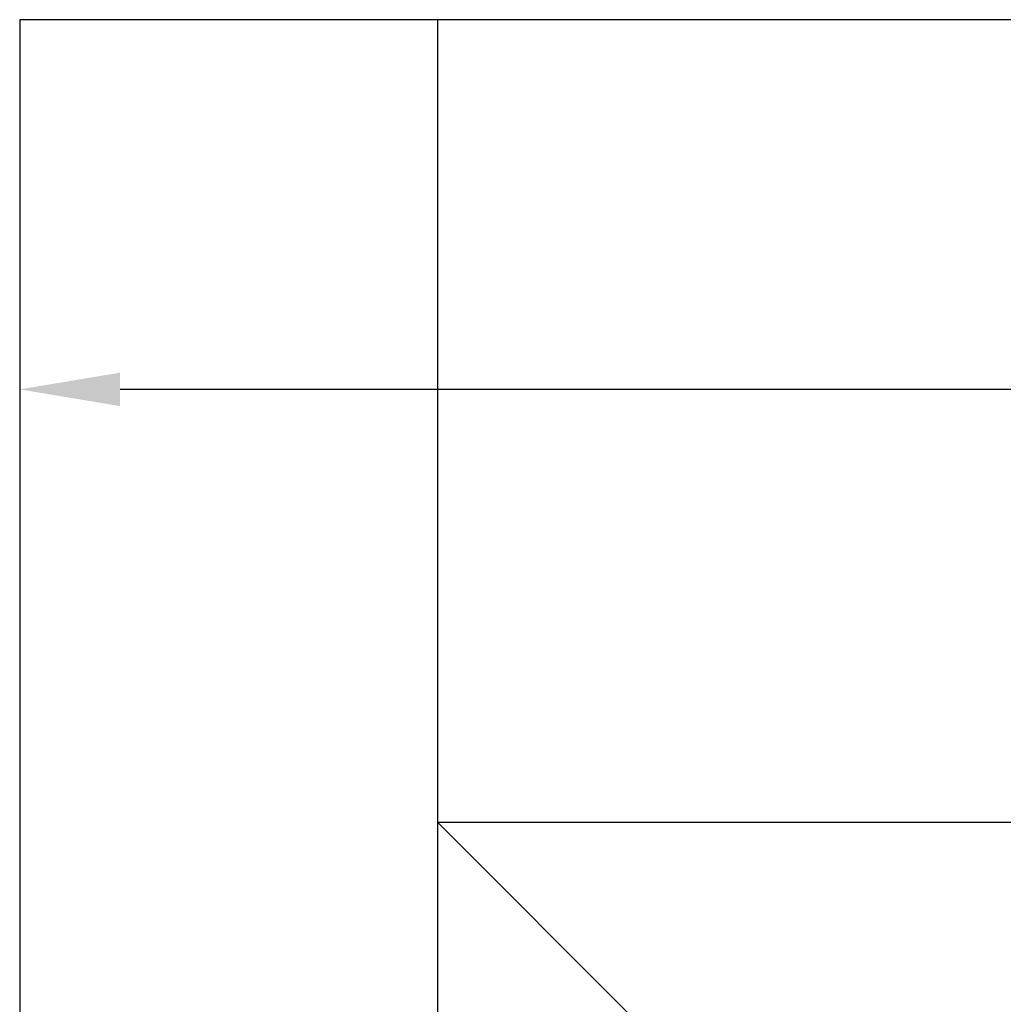
# Model space of a CAD drawing. Units: millimetres. Extents: x -10934 to 83828, y 1040 to 10544.
# Drawn here: x 1265 to 1559, y 6866 to 7160 of the extents above; entities that cross this region are included whole.
import ezdxf

# ---------------------------------------------------------------- set-up
doc = ezdxf.new("R2010")
doc.units = ezdxf.units.MM
doc.layers.add('ABAVA - Шлюзы', color=7, linetype='Continuous')
doc.styles.get("Standard").update_dxf_attribs({"font": 'ARIAL.TTF'})
doc.dimstyles.new('ISO-25', dxfattribs={"dimtxt": 2.5, "dimasz": 2.5, "dimexe": 1.25, "dimexo": 0.625, "dimtad": 1, "dimtxsty": 'Standard', "dimcen": 2.5, "dimadec": 0, "dimazin": 0, "dimtfac": 1, "dimtmove": 0, "dimatfit": 3, "dimfxl": 0, "dimarcsym": 0})

# ---------------------------------------------------------------- blocks, each defined once
blk = doc.blocks.new('*D258')
at = {"layer": 'ABAVA - Шлюзы', "color": 1, "lineweight": -2}
for p, q in [((116276.09, -34919.4), (116276.09, -35029.89)), ((117376.09, -34919.4), (117376.09, -35029.89)), ((117346.09, -35029.89), (116306.09, -35029.89))]:
    blk.add_line(p, q, dxfattribs=at)
at = {"layer": 'ABAVA - Шлюзы', "color": 1}
for points in [[(116306.09, -35024.89), (116306.09, -35034.89), (116276.09, -35029.89)], [(117346.09, -35024.89), (117346.09, -35034.89), (117376.09, -35029.89)]]:
    blk.add_solid(points, dxfattribs=at)
at = {"layer": 'ABAVA - Шлюзы', "color": 1, "insert": (116826.09, -34994.36), "char_height": 50, "attachment_point": 5}
blk.add_mtext('1100', dxfattribs=at)
blk = doc.blocks.new('Tedria TF02 - front left')
at = {"layer": 'ABAVA - Шлюзы'}
for p, q in [((117376.092, -34919.395), (116276.092, -34919.395)), ((116276.092, -34919.395), (116276.092, -37169.395)), ((116401.092, -35359.395), (116401.092, -34919.395)), ((117251.092, -35159.395), (116401.092, -35159.395)), ((116461.092, -35219.395), (116401.092, -35159.395))]:
    blk.add_line(p, q, dxfattribs=at)
dim = blk.add_linear_dim(base=(116276.092, -35029.889), p1=(117376.092, -34919.395), p2=(116276.092, -34919.395), angle=180, dimstyle='ISO-25', dxfattribs=at)
dim.commit()
dim.dimension.update_dxf_attribs({"geometry": '*D258', "text_midpoint": (116826.092, -34994.361)})

msp = doc.modelspace()

# ---------------------------------------------------------------- block references
at = {"layer": 'ABAVA - Шлюзы', "color": 1}
msp.add_blockref('Tedria TF02 - front left', (-115011.46, 42079.34), dxfattribs=at)

doc.saveas('drawing.dxf')
